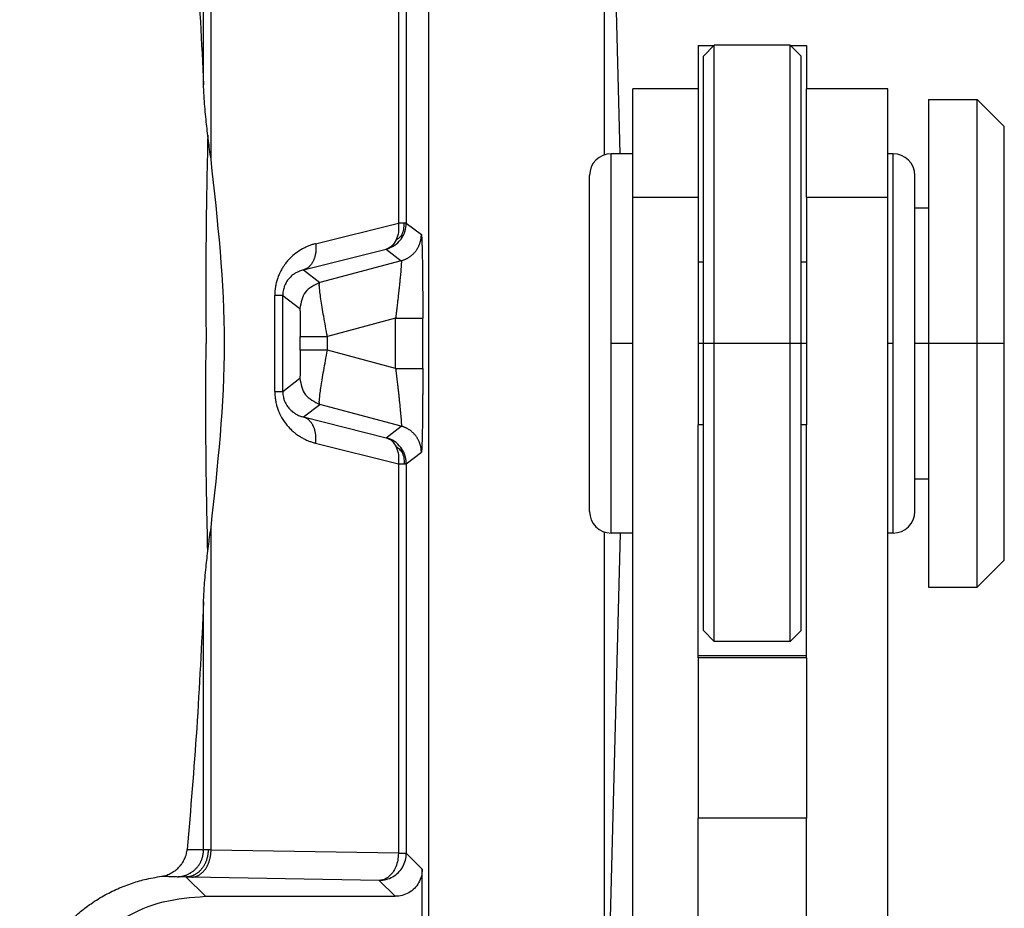
# Model space of a CAD drawing. Units: millimetres. Extents: x 990 to 1287, y 488 to 698.
# Drawn here: x 1140 to 1149, y 643 to 651 of the extents above; entities that cross this region are included whole.
import ezdxf

# ---------------------------------------------------------------- set-up
doc = ezdxf.new("R2010")
doc.units = ezdxf.units.MM
doc.linetypes.add('DOT_CENTER', pattern=[14, 12, -1, 0, -1])
doc.layers.add('1', color=7, linetype='Continuous')

# ---------------------------------------------------------------- blocks, each defined once
blk = doc.blocks.new('MAV_06LG25-F_1__17', base_point=(2210.55, 1244.244))
at = {"color": 7, "linetype": 'Continuous'}
for p, q in [((2291.8, 1301.617), (2291.8, 1300.813)), ((2291.8, 1301.617), (2292.099, 1301.617)), ((2291.9, 1301.418), (2292.1, 1301.618)), ((2292.1, 1301.286), (2292.1, 1301.618)), ((2293.5, 1301.618), (2292.1, 1301.618)), ((2293.7, 1301.418), (2293.5, 1301.618)), ((2293.5, 1301.286), (2293.5, 1301.618)), ((2293.501, 1301.617), (2293.8, 1301.617)), ((2293.8, 1301.617), (2293.8, 1300.813)), ((2291.9, 1301.098), (2291.9, 1301.418)), ((2293.7, 1301.098), (2293.7, 1301.418)), ((2292.1, 1290.618), (2292.1, 1301.286)), ((2293.5, 1290.618), (2293.5, 1301.286)), ((2291.9, 1297.618), (2291.9, 1301.098)), ((2293.7, 1297.618), (2293.7, 1301.098)), ((2290.6, 1299.618), (2290.6, 1300.813)), ((2291.8, 1300.813), (2290.6, 1300.813)), ((2291.8, 1300.813), (2291.8, 1298.817)), ((2293.8, 1298.817), (2293.8, 1300.813)), ((2295.3, 1300.813), (2293.8, 1300.813)), ((2295.3, 1299.618), (2295.3, 1300.813)), ((2296.05, 1300.617), (2296.05, 1298.617)), ((2296.05, 1300.617), (2296.95, 1300.617)), ((2296.95, 1291.617), (2296.95, 1300.617)), ((2297.45, 1300.117), (2296.95, 1300.617)), ((2297.45, 1292.117), (2297.45, 1300.117)), ((2290.2, 1299.407), (2290.2, 1299.618)), ((2290.6, 1299.618), (2290.2, 1299.618)), ((2290.6, 1298.817), (2290.6, 1299.618)), ((2295.3, 1298.817), (2295.3, 1299.618)), ((2295.4, 1299.618), (2295.3, 1299.618)), ((2295.4, 1299.407), (2295.4, 1299.618)), ((2290.2, 1292.618), (2290.2, 1299.407)), ((2295.4, 1292.618), (2295.4, 1299.407)), ((2289.8, 1299.031), (2289.8, 1299.218)), ((2295.8, 1299.031), (2295.8, 1299.218)), ((2289.8, 1293.018), (2289.8, 1299.031)), ((2295.8, 1293.018), (2295.8, 1299.031)), ((2290.6, 1292.618), (2290.6, 1298.817)), ((2290.6, 1298.817), (2291.8, 1298.817)), ((2291.8, 1298.817), (2291.8, 1297.618)), ((2293.8, 1298.817), (2293.8, 1297.618)), ((2293.8, 1298.817), (2295.3, 1298.817)), ((2295.3, 1292.618), (2295.3, 1298.817)), ((2295.8, 1298.617), (2296.05, 1298.617)), ((2296.05, 1298.617), (2296.05, 1293.617)), ((2291.9, 1297.618), (2291.8, 1297.618)), ((2291.8, 1297.618), (2291.8, 1294.618)), ((2291.9, 1294.618), (2291.9, 1297.618)), ((2293.7, 1294.618), (2293.7, 1297.618)), ((2293.8, 1297.618), (2293.7, 1297.618)), ((2293.8, 1297.618), (2293.8, 1294.618)), ((2291.8, 1290.358), (2291.8, 1294.618)), ((2291.9, 1294.618), (2291.8, 1294.618)), ((2291.9, 1290.818), (2291.9, 1294.618)), ((2293.7, 1290.818), (2293.7, 1294.618)), ((2293.8, 1294.618), (2293.7, 1294.618)), ((2293.8, 1290.358), (2293.8, 1294.618)), ((2295.8, 1293.617), (2296.05, 1293.617)), ((2296.05, 1293.617), (2296.05, 1291.617)), ((2290.6, 1292.618), (2290.2, 1292.618)), ((2290.6, 1273.618), (2290.6, 1292.618)), ((2295.3, 1282.13), (2295.3, 1292.618)), ((2295.4, 1292.618), (2295.3, 1292.618)), ((2297.45, 1292.117), (2296.95, 1291.617)), ((2296.05, 1291.617), (2296.95, 1291.617)), ((2291.9, 1290.818), (2292.1, 1290.618)), ((2293.7, 1290.818), (2293.5, 1290.618)), ((2293.5, 1290.618), (2292.1, 1290.618)), ((2291.8, 1290.315), (2291.8, 1290.358)), ((2291.8, 1290.358), (2293.8, 1290.358)), ((2291.8, 1290.315), (2291.8, 1287.357)), ((2293.8, 1290.315), (2291.8, 1290.315)), ((2293.8, 1290.315), (2293.8, 1290.358)), ((2293.8, 1290.315), (2293.8, 1287.357)), ((2291.8, 1285.473), (2291.8, 1287.357)), ((2293.8, 1287.357), (2291.8, 1287.357)), ((2293.8, 1285.473), (2293.8, 1287.357))]:
    blk.add_line(p, q, dxfattribs=at)
for centre, start, end in [((2290.2, 1299.218), 90, 180), ((2295.4, 1299.218), 0, 90), ((2290.2, 1293.018), 180, 270), ((2295.4, 1293.018), 270, 0)]:
    blk.add_arc(centre, 0.4, start, end, dxfattribs=at)
at = {"layer": '1', "color": 7, "linetype": 'DOT_CENTER'}
for p, q in [((2290.6, 1296.118), (2290.2, 1296.118)), ((2293.8, 1296.118), (2291.8, 1296.118)), ((2295.4, 1296.118), (2295.3, 1296.118)), ((2297.45, 1296.117), (2295.8, 1296.117))]:
    blk.add_line(p, q, dxfattribs=at)
blk = doc.blocks.new('p2__18', base_point=(2217.852, 1274.617))
at = {"color": 7, "linetype": 'Continuous'}
for p, q in [((2290.074, 1299.598), (2290.074, 1310.8)), ((2286.828, 1310.482), (2286.828, 1281.752)), ((2290.074, 1281.434), (2290.074, 1292.638))]:
    blk.add_line(p, q, dxfattribs=at)
blk = doc.blocks.new('23508_D__19', base_point=(2217.559, 1273.617))
at = {"color": 7, "linetype": 'Continuous'}
for p, q in [((2290.367, 1299.618), (2290.074, 1310.8)), ((2286.828, 1310.482), (2286.828, 1281.752)), ((2286.274, 1305.525), (2286.274, 1298.339)), ((2286.42, 1305.525), (2286.42, 1298.339)), ((2282.679, 1300.886), (2282.679, 1305.459)), ((2282.818, 1299.511), (2282.818, 1305.464)), ((2284.747, 1297.957), (2286.274, 1298.339)), ((2286.42, 1298.339), (2286.697, 1298.127)), ((2284.523, 1297.474), (2286.05, 1297.856)), ((2286.05, 1297.856), (2286.326, 1297.644)), ((2286.326, 1297.644), (2284.826, 1297.242)), ((2284.523, 1297.474), (2284.826, 1297.242)), ((2283.993, 1295.233), (2283.993, 1297.002)), ((2284.139, 1297.002), (2284.456, 1296.759)), ((2284.139, 1295.233), (2284.139, 1297.002)), ((2286.223, 1296.581), (2284.964, 1296.243)), ((2286.223, 1295.654), (2286.223, 1296.581)), ((2286.723, 1295.654), (2286.723, 1296.581)), ((2284.464, 1295.991), (2284.464, 1296.243)), ((2284.964, 1295.991), (2284.964, 1296.243)), ((2286.223, 1295.654), (2284.964, 1295.991)), ((2284.139, 1295.233), (2284.456, 1295.476)), ((2284.523, 1294.76), (2284.826, 1294.993)), ((2286.326, 1294.591), (2284.826, 1294.993)), ((2284.523, 1294.76), (2286.05, 1294.378)), ((2286.05, 1294.378), (2286.326, 1294.591)), ((2284.747, 1294.277), (2286.274, 1293.895)), ((2286.42, 1293.895), (2286.697, 1294.108)), ((2286.274, 1293.895), (2286.274, 1286.71)), ((2286.42, 1293.895), (2286.42, 1286.71)), ((2282.818, 1286.77), (2282.818, 1292.723)), ((2290.367, 1292.618), (2290.074, 1281.434)), ((2282.679, 1286.776), (2282.679, 1291.348)), ((2286.274, 1286.71), (2282.818, 1286.77)), ((2286.274, 1286.71), (2286.42, 1286.71)), ((2286.42, 1286.71), (2286.714, 1286.416)), ((2286.714, 1281.865), (2286.714, 1286.416)), ((2282.714, 1285.916), (2282.357, 1286.272)), ((2285.92, 1286.21), (2282.464, 1286.27)), ((2285.92, 1286.21), (2286.214, 1285.916)), ((2282.714, 1285.916), (2286.214, 1285.916))]:
    blk.add_line(p, q, dxfattribs=at)
for points, knots in [([(2282.378, 1305.452), (2282.441, 1304.709), (2282.569, 1303.189), (2282.642, 1301.665), (2282.679, 1300.886)], [0, 0, 0, 0, 2.236687, 4.576289, 4.576289, 4.576289, 4.576289]), ([(2282.818, 1299.511), (2282.809, 1299.574), (2282.792, 1299.689), (2282.769, 1299.865), (2282.749, 1300.032), (2282.722, 1300.275), (2282.696, 1300.557), (2282.684, 1300.786), (2282.679, 1300.886)], [0, 0, 0, 0, 0.189013, 0.34776, 0.533908, 0.694222, 1.080071, 1.382365, 1.382365, 1.382365, 1.382365]), ([(2282.758, 1299.96), (2282.744, 1299.322), (2282.717, 1298.042), (2282.723, 1296.761), (2282.726, 1296.117)], [0, 0, 0, 0, 1.912634, 3.843024, 3.843024, 3.843024, 3.843024]), ([(2286.274, 1298.339), (2286.278, 1298.283), (2286.285, 1298.176), (2286.25, 1298.075), (2286.233, 1298.027)], [0, 0, 0, 0, 0.1658476, 0.3180151, 0.3180151, 0.3180151, 0.3180151]), ([(2286.381, 1298.339), (2286.374, 1298.339), (2286.358, 1298.339), (2286.334, 1298.339), (2286.305, 1298.339), (2286.285, 1298.339), (2286.274, 1298.339)], [0, 0, 0, 0, 0.0208439, 0.0457336, 0.0744401, 0.106699, 0.106699, 0.106699, 0.106699]), ([(2286.317, 1298.035), (2286.347, 1298.081), (2286.406, 1298.174), (2286.416, 1298.284), (2286.42, 1298.339)], [0, 0, 0, 0, 0.1628657, 0.3257235, 0.3257235, 0.3257235, 0.3257235]), ([(2286.338, 1298.118), (2286.351, 1298.152), (2286.378, 1298.224), (2286.38, 1298.3), (2286.381, 1298.339)], [0, 0, 0, 0, 0.1096391, 0.2264555, 0.2264555, 0.2264555, 0.2264555]), ([(2286.42, 1298.339), (2286.42, 1298.339), (2286.418, 1298.339), (2286.414, 1298.339), (2286.409, 1298.339), (2286.401, 1298.339), (2286.391, 1298.339), (2286.384, 1298.339), (2286.381, 1298.339)], [0, 0, 0, 0, 0.00158185, 0.00520224, 0.01085005, 0.01850081, 0.02811779, 0.03967142, 0.03967142, 0.03967142, 0.03967142]), ([(2286.05, 1297.856), (2286.102, 1297.875), (2286.205, 1297.912), (2286.28, 1297.994), (2286.317, 1298.035)], [0, 0, 0, 0, 0.1628578, 0.3257235, 0.3257235, 0.3257235, 0.3257235]), ([(2286.233, 1298.027), (2286.21, 1297.986), (2286.167, 1297.909), (2286.088, 1297.873), (2286.05, 1297.856)], [0, 0, 0, 0, 0.1346869, 0.2560871, 0.2560871, 0.2560871, 0.2560871]), ([(2286.338, 1298.118), (2286.328, 1298.106), (2286.309, 1298.084), (2286.274, 1298.053), (2286.248, 1298.036), (2286.233, 1298.027)], [0, 0, 0, 0, 0.0453526, 0.0881471, 0.1404312, 0.1404312, 0.1404312, 0.1404312]), ([(2286.338, 1298.118), (2286.338, 1298.102), (2286.338, 1298.073), (2286.324, 1298.047), (2286.317, 1298.035)], [0, 0, 0, 0, 0.045499, 0.08724767, 0.08724767, 0.08724767, 0.08724767]), ([(2286.326, 1297.644), (2286.333, 1297.645), (2286.345, 1297.649), (2286.363, 1297.655), (2286.382, 1297.662), (2286.4, 1297.669), (2286.418, 1297.678), (2286.436, 1297.687), (2286.454, 1297.697), (2286.471, 1297.708), (2286.488, 1297.72), (2286.505, 1297.732), (2286.521, 1297.746), (2286.537, 1297.76), (2286.552, 1297.774), (2286.567, 1297.79), (2286.581, 1297.806), (2286.594, 1297.822), (2286.606, 1297.839), (2286.618, 1297.857), (2286.629, 1297.875), (2286.639, 1297.893), (2286.649, 1297.912), (2286.657, 1297.931), (2286.665, 1297.95), (2286.672, 1297.97), (2286.678, 1297.99), (2286.683, 1298.009), (2286.688, 1298.029), (2286.691, 1298.049), (2286.694, 1298.068), (2286.696, 1298.088), (2286.697, 1298.107), (2286.697, 1298.12), (2286.697, 1298.127)], [0, 0, 0, 0, 0.0191394, 0.0385148, 0.058116, 0.0779315, 0.0979491, 0.1181556, 0.1385369, 0.1590781, 0.1797637, 0.2005772, 0.2215017, 0.2425195, 0.2636126, 0.2847625, 0.3059505, 0.3271575, 0.3483646, 0.3695525, 0.3907024, 0.4117955, 0.4328133, 0.4537378, 0.4745513, 0.4952369, 0.5157781, 0.5361595, 0.5563659, 0.5763835, 0.596199, 0.6158002, 0.6351757, 0.654315, 0.654315, 0.654315, 0.654315]), ([(2286.697, 1298.127), (2286.698, 1298.125), (2286.7, 1298.119), (2286.701, 1298.107), (2286.703, 1298.089), (2286.704, 1298.064), (2286.706, 1298.032), (2286.707, 1297.991), (2286.709, 1297.94), (2286.711, 1297.88), (2286.712, 1297.819), (2286.714, 1297.76), (2286.715, 1297.704), (2286.715, 1297.655), (2286.716, 1297.607), (2286.717, 1297.555), (2286.718, 1297.494), (2286.719, 1297.423), (2286.719, 1297.342), (2286.72, 1297.252), (2286.721, 1297.126), (2286.722, 1296.967), (2286.723, 1296.776), (2286.723, 1296.646), (2286.723, 1296.581)], [0, 0, 0, 0, 0.006095, 0.018659, 0.035199, 0.061575, 0.093424, 0.129661, 0.186105, 0.246484, 0.30818, 0.368575, 0.425046, 0.474974, 0.517204, 0.568931, 0.630237, 0.701201, 0.781903, 0.872424, 0.972842, 1.158297, 1.350289, 1.546566, 1.546566, 1.546566, 1.546566]), ([(2284.747, 1297.957), (2284.726, 1297.952), (2284.685, 1297.941), (2284.632, 1297.922), (2284.592, 1297.905), (2284.561, 1297.891), (2284.532, 1297.877), (2284.469, 1297.844), (2284.38, 1297.786), (2284.286, 1297.703), (2284.218, 1297.628), (2284.176, 1297.572), (2284.146, 1297.528), (2284.124, 1297.491), (2284.103, 1297.453), (2284.076, 1297.399), (2284.049, 1297.333), (2284.028, 1297.265), (2284.015, 1297.212), (2284.008, 1297.176), (2284.004, 1297.148), (2284, 1297.126), (2283.998, 1297.104), (2283.995, 1297.077), (2283.993, 1297.043), (2283.993, 1297.016), (2283.993, 1297.002)], [0, 0, 0, 0, 0.064289, 0.129253, 0.166616, 0.195346, 0.231833, 0.262732, 0.408601, 0.550697, 0.636866, 0.711555, 0.759506, 0.798076, 0.839652, 0.890091, 0.978155, 1.053944, 1.102551, 1.141671, 1.166167, 1.186756, 1.208384, 1.232455, 1.26718, 1.311561, 1.311561, 1.311561, 1.311561]), ([(2284.747, 1297.957), (2284.748, 1297.951), (2284.749, 1297.938), (2284.751, 1297.918), (2284.752, 1297.898), (2284.752, 1297.877), (2284.752, 1297.857), (2284.751, 1297.837), (2284.75, 1297.817), (2284.748, 1297.796), (2284.745, 1297.776), (2284.741, 1297.756), (2284.737, 1297.737), (2284.732, 1297.718), (2284.727, 1297.699), (2284.72, 1297.68), (2284.713, 1297.662), (2284.706, 1297.645), (2284.698, 1297.628), (2284.689, 1297.612), (2284.679, 1297.597), (2284.67, 1297.582), (2284.659, 1297.569), (2284.648, 1297.556), (2284.637, 1297.544), (2284.625, 1297.532), (2284.613, 1297.522), (2284.601, 1297.513), (2284.588, 1297.504), (2284.575, 1297.496), (2284.562, 1297.49), (2284.549, 1297.484), (2284.536, 1297.479), (2284.527, 1297.476), (2284.523, 1297.474)], [0, 0, 0, 0, 0.019771, 0.0397228, 0.0598249, 0.0800443, 0.1003473, 0.1206984, 0.1410617, 0.1614006, 0.1816784, 0.2018589, 0.2219067, 0.2417876, 0.2614691, 0.2809211, 0.3001159, 0.3190289, 0.3376386, 0.3559272, 0.3738809, 0.3914895, 0.408747, 0.4256512, 0.4422036, 0.4584094, 0.474277, 0.4898176, 0.5050448, 0.5199742, 0.5346225, 0.5490076, 0.5631475, 0.5770602, 0.5770602, 0.5770602, 0.5770602]), ([(2286.326, 1297.644), (2286.327, 1297.641), (2286.329, 1297.634), (2286.328, 1297.617), (2286.328, 1297.59), (2286.325, 1297.548), (2286.321, 1297.495), (2286.316, 1297.434), (2286.31, 1297.374), (2286.304, 1297.31), (2286.297, 1297.241), (2286.29, 1297.166), (2286.282, 1297.096), (2286.275, 1297.033), (2286.268, 1296.967), (2286.26, 1296.897), (2286.251, 1296.821), (2286.243, 1296.75), (2286.236, 1296.687), (2286.229, 1296.631), (2286.225, 1296.596), (2286.223, 1296.581)], [0, 0, 0, 0, 0.006723, 0.023723, 0.050999, 0.088362, 0.147649, 0.211148, 0.272767, 0.326411, 0.404757, 0.481089, 0.552695, 0.616863, 0.670881, 0.752173, 0.828971, 0.900148, 0.964577, 1.021132, 1.068686, 1.068686, 1.068686, 1.068686]), ([(2284.523, 1297.474), (2284.499, 1297.468), (2284.456, 1297.456), (2284.406, 1297.433), (2284.369, 1297.412), (2284.339, 1297.392), (2284.309, 1297.369), (2284.282, 1297.343), (2284.255, 1297.315), (2284.229, 1297.282), (2284.205, 1297.245), (2284.182, 1297.203), (2284.164, 1297.158), (2284.151, 1297.11), (2284.141, 1297.058), (2284.14, 1297.022), (2284.139, 1297.002)], [0, 0, 0, 0, 0.0743222, 0.1327071, 0.1649912, 0.2029785, 0.2398903, 0.2774852, 0.3149417, 0.357969, 0.4036346, 0.447094, 0.5011565, 0.5473679, 0.5976845, 0.657425, 0.657425, 0.657425, 0.657425]), ([(2284.964, 1296.243), (2284.952, 1296.307), (2284.93, 1296.431), (2284.897, 1296.613), (2284.868, 1296.78), (2284.844, 1296.928), (2284.826, 1297.051), (2284.819, 1297.143), (2284.811, 1297.206), (2284.823, 1297.233), (2284.826, 1297.242)], [0, 0, 0, 0, 0.193582, 0.379938, 0.552117, 0.703718, 0.829147, 0.923878, 0.984818, 1.011935, 1.011935, 1.011935, 1.011935]), ([(2284.139, 1297.002), (2284.138, 1297.002), (2284.137, 1297.002), (2284.133, 1297.002), (2284.128, 1297.002), (2284.12, 1297.002), (2284.11, 1297.002), (2284.099, 1297.002), (2284.085, 1297.002), (2284.07, 1297.002), (2284.053, 1297.002), (2284.034, 1297.002), (2284.014, 1297.002), (2284, 1297.002), (2283.993, 1297.002)], [0, 0, 0, 0, 0.001533, 0.0050767, 0.0106652, 0.0183089, 0.0279915, 0.0396714, 0.0532817, 0.0687308, 0.0859049, 0.1046714, 0.1248805, 0.1463705, 0.1463705, 0.1463705, 0.1463705]), ([(2284.456, 1296.759), (2284.456, 1296.757), (2284.457, 1296.75), (2284.458, 1296.735), (2284.459, 1296.711), (2284.46, 1296.68), (2284.461, 1296.641), (2284.462, 1296.597), (2284.462, 1296.547), (2284.463, 1296.492), (2284.464, 1296.433), (2284.464, 1296.372), (2284.464, 1296.308), (2284.464, 1296.265), (2284.464, 1296.243)], [0, 0, 0, 0, 0.0059622, 0.0212664, 0.0451651, 0.0768665, 0.1155729, 0.1604851, 0.2108034, 0.2657277, 0.3244577, 0.3861931, 0.4501337, 0.5154792, 0.5154792, 0.5154792, 0.5154792]), ([(2286.223, 1296.581), (2286.243, 1296.581), (2286.283, 1296.581), (2286.344, 1296.581), (2286.4, 1296.581), (2286.45, 1296.581), (2286.493, 1296.581), (2286.534, 1296.581), (2286.57, 1296.581), (2286.6, 1296.581), (2286.626, 1296.581), (2286.648, 1296.581), (2286.668, 1296.581), (2286.684, 1296.581), (2286.698, 1296.581), (2286.708, 1296.581), (2286.715, 1296.581), (2286.72, 1296.581), (2286.722, 1296.581), (2286.723, 1296.581)], [0, 0, 0, 0, 0.0596267, 0.1208631, 0.1822649, 0.2274313, 0.2710004, 0.3122492, 0.3504546, 0.3784292, 0.4037561, 0.4262846, 0.4458642, 0.462344, 0.4757617, 0.4860993, 0.493486, 0.4980512, 0.4999238, 0.4999238, 0.4999238, 0.4999238]), ([(2284.464, 1296.243), (2284.465, 1296.243), (2284.468, 1296.243), (2284.474, 1296.243), (2284.484, 1296.243), (2284.498, 1296.243), (2284.515, 1296.243), (2284.535, 1296.243), (2284.559, 1296.243), (2284.585, 1296.243), (2284.615, 1296.243), (2284.646, 1296.243), (2284.681, 1296.243), (2284.717, 1296.243), (2284.756, 1296.243), (2284.795, 1296.243), (2284.836, 1296.243), (2284.878, 1296.243), (2284.921, 1296.243), (2284.95, 1296.243), (2284.964, 1296.243)], [0, 0, 0, 0, 0.0026124, 0.0089262, 0.0188941, 0.0324422, 0.0494695, 0.0698493, 0.0934299, 0.1200359, 0.1494692, 0.1815108, 0.2159222, 0.2524472, 0.2908141, 0.3307374, 0.3719198, 0.4140549, 0.456829, 0.4999238, 0.4999238, 0.4999238, 0.4999238]), ([(2282.758, 1292.274), (2282.744, 1292.912), (2282.717, 1294.193), (2282.723, 1295.474), (2282.726, 1296.117)], [0, 0, 0, 0, 1.912634, 3.843024, 3.843024, 3.843024, 3.843024]), ([(2284.464, 1295.991), (2284.464, 1295.969), (2284.464, 1295.926), (2284.464, 1295.862), (2284.464, 1295.801), (2284.463, 1295.742), (2284.462, 1295.688), (2284.462, 1295.638), (2284.461, 1295.593), (2284.46, 1295.555), (2284.459, 1295.523), (2284.458, 1295.5), (2284.457, 1295.485), (2284.456, 1295.478), (2284.456, 1295.476)], [0, 0, 0, 0, 0.0653455, 0.1292861, 0.1910215, 0.2497515, 0.3046758, 0.3549941, 0.3999063, 0.4386127, 0.4703141, 0.4942128, 0.509517, 0.5154792, 0.5154792, 0.5154792, 0.5154792]), ([(2284.964, 1295.991), (2284.95, 1295.991), (2284.921, 1295.991), (2284.878, 1295.991), (2284.836, 1295.991), (2284.795, 1295.991), (2284.756, 1295.991), (2284.717, 1295.991), (2284.681, 1295.991), (2284.646, 1295.991), (2284.615, 1295.991), (2284.585, 1295.991), (2284.559, 1295.991), (2284.535, 1295.991), (2284.515, 1295.991), (2284.498, 1295.991), (2284.484, 1295.991), (2284.474, 1295.991), (2284.468, 1295.991), (2284.465, 1295.991), (2284.464, 1295.991)], [0, 0, 0, 0, 0.0430948, 0.085869, 0.128004, 0.1691865, 0.2091097, 0.2474766, 0.2840017, 0.318413, 0.3504546, 0.3798879, 0.4064939, 0.4300746, 0.4504544, 0.4674817, 0.4810297, 0.4909977, 0.4973114, 0.4999238, 0.4999238, 0.4999238, 0.4999238]), ([(2284.826, 1294.993), (2284.823, 1295.001), (2284.811, 1295.028), (2284.819, 1295.091), (2284.826, 1295.183), (2284.844, 1295.306), (2284.868, 1295.454), (2284.897, 1295.622), (2284.93, 1295.803), (2284.952, 1295.927), (2284.964, 1295.991)], [0, 0, 0, 0, 0.027117, 0.088057, 0.182787, 0.308216, 0.459818, 0.631997, 0.818352, 1.011935, 1.011935, 1.011935, 1.011935]), ([(2286.223, 1295.654), (2286.225, 1295.632), (2286.231, 1295.59), (2286.238, 1295.529), (2286.244, 1295.472), (2286.251, 1295.42), (2286.256, 1295.372), (2286.261, 1295.33), (2286.265, 1295.292), (2286.269, 1295.258), (2286.273, 1295.225), (2286.277, 1295.188), (2286.281, 1295.148), (2286.286, 1295.105), (2286.29, 1295.06), (2286.295, 1295.013), (2286.3, 1294.965), (2286.305, 1294.919), (2286.309, 1294.877), (2286.312, 1294.841), (2286.315, 1294.809), (2286.318, 1294.779), (2286.321, 1294.747), (2286.323, 1294.713), (2286.325, 1294.682), (2286.327, 1294.656), (2286.328, 1294.634), (2286.329, 1294.617), (2286.329, 1294.604), (2286.328, 1294.597), (2286.328, 1294.593), (2286.327, 1294.591), (2286.326, 1294.591)], [0, 0, 0, 0, 0.065593, 0.127119, 0.184346, 0.237039, 0.284965, 0.32789, 0.365581, 0.397804, 0.430231, 0.467019, 0.507508, 0.551034, 0.596935, 0.644551, 0.693218, 0.742275, 0.783156, 0.819195, 0.850638, 0.87773, 0.911973, 0.946748, 0.980324, 1.003445, 1.025628, 1.04498, 1.055937, 1.063054, 1.067062, 1.068789, 1.068789, 1.068789, 1.068789]), ([(2286.223, 1295.654), (2286.243, 1295.654), (2286.283, 1295.654), (2286.344, 1295.654), (2286.4, 1295.654), (2286.45, 1295.654), (2286.493, 1295.654), (2286.534, 1295.654), (2286.57, 1295.654), (2286.6, 1295.654), (2286.626, 1295.654), (2286.648, 1295.654), (2286.668, 1295.654), (2286.684, 1295.654), (2286.698, 1295.654), (2286.708, 1295.654), (2286.715, 1295.654), (2286.72, 1295.654), (2286.722, 1295.654), (2286.723, 1295.654)], [0, 0, 0, 0, 0.0596267, 0.1208631, 0.1822649, 0.2274313, 0.2710004, 0.3122492, 0.3504546, 0.3784292, 0.4037561, 0.4262846, 0.4458642, 0.462344, 0.4757617, 0.4860993, 0.493486, 0.4980512, 0.4999238, 0.4999238, 0.4999238, 0.4999238]), ([(2286.723, 1295.654), (2286.723, 1295.612), (2286.723, 1295.533), (2286.722, 1295.419), (2286.722, 1295.316), (2286.722, 1295.226), (2286.721, 1295.149), (2286.721, 1295.041), (2286.72, 1294.905), (2286.718, 1294.739), (2286.716, 1294.598), (2286.714, 1294.482), (2286.712, 1294.389), (2286.71, 1294.309), (2286.707, 1294.241), (2286.705, 1294.187), (2286.702, 1294.147), (2286.701, 1294.122), (2286.698, 1294.111), (2286.697, 1294.108)], [0, 0, 0, 0, 0.12453, 0.238559, 0.341291, 0.431927, 0.509671, 0.573724, 0.753416, 0.920039, 1.071592, 1.175925, 1.268675, 1.349212, 1.416904, 1.471912, 1.511816, 1.53664, 1.546535, 1.546535, 1.546535, 1.546535]), ([(2283.993, 1295.233), (2283.993, 1295.219), (2283.993, 1295.193), (2283.996, 1295.151), (2284, 1295.109), (2284.007, 1295.067), (2284.015, 1295.025), (2284.028, 1294.97), (2284.049, 1294.903), (2284.091, 1294.799), (2284.161, 1294.676), (2284.25, 1294.567), (2284.327, 1294.495), (2284.386, 1294.447), (2284.443, 1294.408), (2284.494, 1294.377), (2284.533, 1294.357), (2284.564, 1294.341), (2284.594, 1294.328), (2284.635, 1294.312), (2284.684, 1294.294), (2284.726, 1294.283), (2284.747, 1294.277)], [0, 0, 0, 0, 0.042425, 0.076721, 0.126962, 0.167506, 0.205745, 0.255204, 0.334831, 0.418952, 0.58927, 0.758616, 0.837992, 0.907689, 0.983166, 1.047846, 1.084256, 1.115449, 1.153308, 1.181704, 1.246854, 1.311379, 1.311379, 1.311379, 1.311379]), ([(2283.993, 1295.233), (2284, 1295.233), (2284.014, 1295.233), (2284.034, 1295.233), (2284.053, 1295.233), (2284.07, 1295.233), (2284.085, 1295.233), (2284.099, 1295.233), (2284.11, 1295.233), (2284.12, 1295.233), (2284.128, 1295.233), (2284.133, 1295.233), (2284.137, 1295.233), (2284.138, 1295.233), (2284.139, 1295.233)], [0, 0, 0, 0, 0.0214899, 0.0416991, 0.0604655, 0.0776397, 0.0930887, 0.106699, 0.118379, 0.1280616, 0.1357052, 0.1412938, 0.1448374, 0.1463705, 0.1463705, 0.1463705, 0.1463705]), ([(2284.139, 1295.233), (2284.14, 1295.213), (2284.141, 1295.176), (2284.151, 1295.122), (2284.165, 1295.074), (2284.184, 1295.029), (2284.205, 1294.989), (2284.228, 1294.954), (2284.253, 1294.922), (2284.29, 1294.882), (2284.338, 1294.842), (2284.401, 1294.803), (2284.461, 1294.776), (2284.504, 1294.765), (2284.523, 1294.76)], [0, 0, 0, 0, 0.0599636, 0.1094288, 0.1646806, 0.2090765, 0.2577285, 0.2981379, 0.3357739, 0.3789998, 0.4605503, 0.5242116, 0.5982722, 0.6573199, 0.6573199, 0.6573199, 0.6573199]), ([(2284.747, 1294.277), (2284.748, 1294.284), (2284.749, 1294.297), (2284.751, 1294.317), (2284.752, 1294.337), (2284.752, 1294.357), (2284.752, 1294.377), (2284.751, 1294.398), (2284.75, 1294.418), (2284.748, 1294.438), (2284.745, 1294.458), (2284.741, 1294.478), (2284.737, 1294.498), (2284.732, 1294.517), (2284.727, 1294.536), (2284.72, 1294.554), (2284.713, 1294.572), (2284.706, 1294.589), (2284.698, 1294.606), (2284.689, 1294.622), (2284.679, 1294.637), (2284.67, 1294.652), (2284.659, 1294.666), (2284.648, 1294.679), (2284.637, 1294.691), (2284.625, 1294.702), (2284.613, 1294.712), (2284.601, 1294.722), (2284.588, 1294.73), (2284.575, 1294.738), (2284.562, 1294.745), (2284.549, 1294.751), (2284.536, 1294.756), (2284.527, 1294.759), (2284.523, 1294.76)], [0, 0, 0, 0, 0.019771, 0.0397228, 0.0598249, 0.0800443, 0.1003473, 0.1206984, 0.1410617, 0.1614006, 0.1816784, 0.2018589, 0.2219067, 0.2417876, 0.2614691, 0.2809211, 0.3001159, 0.3190289, 0.3376386, 0.3559272, 0.3738809, 0.3914895, 0.408747, 0.4256512, 0.4422036, 0.4584094, 0.474277, 0.4898176, 0.5050448, 0.5199742, 0.5346225, 0.5490076, 0.5631475, 0.5770602, 0.5770602, 0.5770602, 0.5770602]), ([(2286.697, 1294.108), (2286.697, 1294.114), (2286.697, 1294.127), (2286.696, 1294.146), (2286.694, 1294.166), (2286.691, 1294.186), (2286.688, 1294.205), (2286.683, 1294.225), (2286.678, 1294.245), (2286.672, 1294.264), (2286.665, 1294.284), (2286.657, 1294.303), (2286.649, 1294.322), (2286.639, 1294.341), (2286.629, 1294.36), (2286.618, 1294.378), (2286.606, 1294.395), (2286.594, 1294.412), (2286.581, 1294.429), (2286.567, 1294.445), (2286.552, 1294.46), (2286.537, 1294.475), (2286.521, 1294.489), (2286.505, 1294.502), (2286.488, 1294.514), (2286.471, 1294.526), (2286.454, 1294.537), (2286.436, 1294.547), (2286.418, 1294.556), (2286.4, 1294.565), (2286.382, 1294.573), (2286.363, 1294.579), (2286.345, 1294.586), (2286.333, 1294.589), (2286.326, 1294.591)], [0, 0, 0, 0, 0.0191394, 0.0385148, 0.058116, 0.0779315, 0.0979491, 0.1181556, 0.1385369, 0.1590781, 0.1797637, 0.2005772, 0.2215017, 0.2425195, 0.2636126, 0.2847625, 0.3059505, 0.3271575, 0.3483646, 0.3695525, 0.3907024, 0.4117955, 0.4328133, 0.4537378, 0.4745513, 0.4952369, 0.5157781, 0.5361595, 0.5563659, 0.5763835, 0.596199, 0.6158002, 0.6351757, 0.654315, 0.654315, 0.654315, 0.654315]), ([(2286.317, 1294.2), (2286.28, 1294.241), (2286.205, 1294.322), (2286.102, 1294.36), (2286.05, 1294.378)], [0, 0, 0, 0, 0.1628657, 0.3257235, 0.3257235, 0.3257235, 0.3257235]), ([(2286.05, 1294.378), (2286.088, 1294.361), (2286.167, 1294.325), (2286.21, 1294.248), (2286.233, 1294.208)], [0, 0, 0, 0, 0.1214002, 0.2560871, 0.2560871, 0.2560871, 0.2560871]), ([(2286.338, 1294.116), (2286.328, 1294.128), (2286.309, 1294.15), (2286.274, 1294.182), (2286.248, 1294.199), (2286.233, 1294.208)], [0, 0, 0, 0, 0.0453526, 0.0881471, 0.1404312, 0.1404312, 0.1404312, 0.1404312]), ([(2286.233, 1294.208), (2286.25, 1294.159), (2286.285, 1294.058), (2286.278, 1293.951), (2286.274, 1293.895)], [0, 0, 0, 0, 0.1521674, 0.3180151, 0.3180151, 0.3180151, 0.3180151]), ([(2286.338, 1294.116), (2286.338, 1294.132), (2286.338, 1294.162), (2286.324, 1294.187), (2286.317, 1294.2)], [0, 0, 0, 0, 0.045499, 0.08724767, 0.08724767, 0.08724767, 0.08724767]), ([(2286.42, 1293.895), (2286.419, 1293.923), (2286.416, 1293.977), (2286.396, 1294.057), (2286.364, 1294.133), (2286.332, 1294.177), (2286.317, 1294.2)], [0, 0, 0, 0, 0.0817239, 0.163404, 0.245106, 0.3268158, 0.3268158, 0.3268158, 0.3268158]), ([(2286.338, 1294.116), (2286.351, 1294.082), (2286.378, 1294.011), (2286.38, 1293.935), (2286.381, 1293.895)], [0, 0, 0, 0, 0.1096391, 0.2264555, 0.2264555, 0.2264555, 0.2264555]), ([(2286.274, 1293.895), (2286.285, 1293.895), (2286.305, 1293.895), (2286.334, 1293.895), (2286.358, 1293.895), (2286.374, 1293.895), (2286.381, 1293.895)], [0, 0, 0, 0, 0.0322589, 0.0609654, 0.0858552, 0.106699, 0.106699, 0.106699, 0.106699]), ([(2286.381, 1293.895), (2286.384, 1293.895), (2286.391, 1293.895), (2286.401, 1293.895), (2286.409, 1293.895), (2286.414, 1293.895), (2286.418, 1293.895), (2286.42, 1293.895), (2286.42, 1293.895)], [0, 0, 0, 0, 0.01155363, 0.02117061, 0.02882137, 0.03446918, 0.03808957, 0.03967142, 0.03967142, 0.03967142, 0.03967142]), ([(2282.679, 1291.348), (2282.684, 1291.449), (2282.696, 1291.678), (2282.722, 1291.96), (2282.749, 1292.202), (2282.769, 1292.369), (2282.792, 1292.546), (2282.809, 1292.661), (2282.818, 1292.723)], [0, 0, 0, 0, 0.302293, 0.688143, 0.848457, 1.034605, 1.193352, 1.382365, 1.382365, 1.382365, 1.382365]), ([(2282.679, 1291.348), (2282.642, 1290.569), (2282.569, 1289.045), (2282.441, 1287.525), (2282.378, 1286.782)], [0, 0, 0, 0, 2.339603, 4.576289, 4.576289, 4.576289, 4.576289]), ([(2281.906, 1286.286), (2281.921, 1286.288), (2281.952, 1286.294), (2281.999, 1286.307), (2282.045, 1286.325), (2282.102, 1286.353), (2282.168, 1286.397), (2282.225, 1286.45), (2282.265, 1286.497), (2282.29, 1286.534), (2282.314, 1286.573), (2282.334, 1286.612), (2282.35, 1286.655), (2282.363, 1286.697), (2282.373, 1286.74), (2282.376, 1286.769), (2282.378, 1286.782)], [0, 0, 0, 0, 0.0439809, 0.0965214, 0.1444997, 0.1928064, 0.2868626, 0.3814732, 0.4238218, 0.4731585, 0.514743, 0.5629324, 0.6035508, 0.6503964, 0.6966881, 0.7363167, 0.7363167, 0.7363167, 0.7363167]), ([(2282.21, 1286.276), (2282.217, 1286.277), (2282.232, 1286.278), (2282.253, 1286.28), (2282.275, 1286.284), (2282.297, 1286.288), (2282.319, 1286.294), (2282.341, 1286.301), (2282.363, 1286.309), (2282.385, 1286.318), (2282.406, 1286.328), (2282.427, 1286.34), (2282.448, 1286.352), (2282.469, 1286.366), (2282.488, 1286.381), (2282.507, 1286.396), (2282.525, 1286.413), (2282.543, 1286.431), (2282.559, 1286.449), (2282.575, 1286.469), (2282.59, 1286.489), (2282.603, 1286.509), (2282.616, 1286.53), (2282.627, 1286.552), (2282.637, 1286.574), (2282.646, 1286.596), (2282.654, 1286.619), (2282.661, 1286.642), (2282.667, 1286.664), (2282.671, 1286.687), (2282.675, 1286.709), (2282.677, 1286.732), (2282.679, 1286.754), (2282.679, 1286.768), (2282.679, 1286.776)], [0, 0, 0, 0, 0.0214036, 0.0431659, 0.0652757, 0.0877196, 0.110483, 0.1335491, 0.1568996, 0.1805141, 0.204371, 0.2284465, 0.2527158, 0.2771522, 0.3017279, 0.326414, 0.3511807, 0.3759972, 0.4008324, 0.425655, 0.4504335, 0.4751366, 0.4997336, 0.5241943, 0.5484896, 0.5725914, 0.5964729, 0.6201089, 0.6434756, 0.6665513, 0.6893156, 0.7117506, 0.7338397, 0.7555688, 0.7555688, 0.7555688, 0.7555688]), ([(2282.764, 1286.772), (2282.764, 1286.765), (2282.764, 1286.75), (2282.763, 1286.727), (2282.76, 1286.705), (2282.757, 1286.682), (2282.753, 1286.659), (2282.748, 1286.635), (2282.742, 1286.612), (2282.735, 1286.589), (2282.727, 1286.566), (2282.718, 1286.544), (2282.708, 1286.522), (2282.697, 1286.5), (2282.685, 1286.479), (2282.672, 1286.459), (2282.658, 1286.439), (2282.644, 1286.421), (2282.629, 1286.403), (2282.613, 1286.386), (2282.596, 1286.37), (2282.579, 1286.356), (2282.561, 1286.342), (2282.543, 1286.33), (2282.525, 1286.319), (2282.506, 1286.309), (2282.488, 1286.3), (2282.469, 1286.293), (2282.45, 1286.286), (2282.431, 1286.281), (2282.412, 1286.277), (2282.394, 1286.275), (2282.375, 1286.273), (2282.363, 1286.273), (2282.357, 1286.272)], [0, 0, 0, 0, 0.02218, 0.0447374, 0.0676427, 0.0908627, 0.1143615, 0.1380996, 0.1620356, 0.1861255, 0.2103239, 0.234584, 0.2588587, 0.283101, 0.3072647, 0.331305, 0.3551793, 0.3788478, 0.4022738, 0.4254244, 0.4482707, 0.4707882, 0.4929569, 0.514761, 0.5361891, 0.5572341, 0.5778922, 0.5981633, 0.6180501, 0.6375576, 0.6566925, 0.6754633, 0.693879, 0.7119493, 0.7119493, 0.7119493, 0.7119493]), ([(2282.378, 1286.782), (2282.4, 1286.782), (2282.443, 1286.783), (2282.51, 1286.782), (2282.579, 1286.78), (2282.631, 1286.778), (2282.664, 1286.776), (2282.674, 1286.776), (2282.679, 1286.776)], [0, 0, 0, 0, 0.0654533, 0.1309079, 0.2014418, 0.272013, 0.2867402, 0.3014687, 0.3014687, 0.3014687, 0.3014687]), ([(2282.464, 1286.27), (2282.47, 1286.27), (2282.48, 1286.271), (2282.496, 1286.273), (2282.512, 1286.275), (2282.529, 1286.279), (2282.545, 1286.284), (2282.561, 1286.291), (2282.578, 1286.298), (2282.594, 1286.307), (2282.61, 1286.317), (2282.626, 1286.328), (2282.642, 1286.34), (2282.657, 1286.354), (2282.672, 1286.368), (2282.686, 1286.384), (2282.7, 1286.401), (2282.713, 1286.419), (2282.726, 1286.437), (2282.738, 1286.457), (2282.749, 1286.477), (2282.759, 1286.498), (2282.769, 1286.52), (2282.777, 1286.542), (2282.785, 1286.564), (2282.792, 1286.587), (2282.798, 1286.61), (2282.803, 1286.633), (2282.808, 1286.657), (2282.811, 1286.68), (2282.814, 1286.703), (2282.816, 1286.725), (2282.818, 1286.748), (2282.818, 1286.763), (2282.818, 1286.77)], [0, 0, 0, 0, 0.0156817, 0.0316844, 0.0480334, 0.0647541, 0.0818716, 0.0994097, 0.1173899, 0.1358305, 0.1547458, 0.1741451, 0.1940325, 0.2144055, 0.2352557, 0.2565676, 0.2783197, 0.3004833, 0.3230244, 0.3459029, 0.369074, 0.3924889, 0.416095, 0.4398379, 0.4636609, 0.4875074, 0.5113203, 0.535044, 0.5586244, 0.58201, 0.6051518, 0.6280046, 0.6505269, 0.6726811, 0.6726811, 0.6726811, 0.6726811]), ([(2282.764, 1286.772), (2282.761, 1286.772), (2282.754, 1286.773), (2282.745, 1286.773), (2282.738, 1286.773), (2282.729, 1286.774), (2282.719, 1286.774), (2282.706, 1286.774), (2282.696, 1286.775), (2282.69, 1286.775), (2282.686, 1286.775), (2282.685, 1286.775), (2282.682, 1286.775), (2282.68, 1286.775), (2282.679, 1286.776)], [0, 0, 0, 0, 0.01075729, 0.02089597, 0.02689012, 0.03263522, 0.04648943, 0.05857739, 0.06892819, 0.0774509, 0.07822646, 0.0789823, 0.08240029, 0.0853482, 0.0853482, 0.0853482, 0.0853482]), ([(2282.818, 1286.77), (2282.814, 1286.77), (2282.805, 1286.771), (2282.79, 1286.771), (2282.776, 1286.772), (2282.768, 1286.772), (2282.764, 1286.772)], [0, 0, 0, 0, 0.01182549, 0.02814584, 0.04325665, 0.0536218, 0.0536218, 0.0536218, 0.0536218]), ([(2285.92, 1286.21), (2285.964, 1286.213), (2286.051, 1286.22), (2286.173, 1286.272), (2286.278, 1286.352), (2286.358, 1286.457), (2286.41, 1286.579), (2286.417, 1286.666), (2286.42, 1286.71)], [0, 0, 0, 0, 0.1304863, 0.2609815, 0.3914818, 0.5219821, 0.6524773, 0.7829636, 0.7829636, 0.7829636, 0.7829636]), ([(2286.274, 1286.71), (2286.271, 1286.667), (2286.266, 1286.582), (2286.23, 1286.462), (2286.174, 1286.358), (2286.102, 1286.278), (2286.015, 1286.222), (2285.951, 1286.214), (2285.92, 1286.21)], [0, 0, 0, 0, 0.1290605, 0.2540953, 0.3715885, 0.479533, 0.5782435, 0.6708904, 0.6708904, 0.6708904, 0.6708904]), ([(2286.714, 1286.416), (2286.711, 1286.372), (2286.704, 1286.285), (2286.652, 1286.163), (2286.572, 1286.058), (2286.467, 1285.978), (2286.345, 1285.926), (2286.258, 1285.919), (2286.214, 1285.916)], [0, 0, 0, 0, 0.1305157, 0.2610226, 0.3915242, 0.5220259, 0.6525328, 0.7830485, 0.7830485, 0.7830485, 0.7830485]), ([(2279.288, 1283.342), (2279.291, 1283.419), (2279.297, 1283.572), (2279.329, 1283.809), (2279.379, 1284.04), (2279.448, 1284.268), (2279.536, 1284.495), (2279.652, 1284.733), (2279.792, 1284.963), (2279.948, 1285.175), (2280.124, 1285.377), (2280.322, 1285.566), (2280.551, 1285.748), (2280.795, 1285.907), (2281.061, 1286.044), (2281.326, 1286.15), (2281.608, 1286.235), (2281.801, 1286.268), (2281.906, 1286.286)], [0, 0, 0, 0, 0.229256, 0.458896, 0.715969, 0.939397, 1.173205, 1.444843, 1.732419, 1.978552, 2.234241, 2.535181, 2.79943, 3.112007, 3.405124, 3.698126, 3.967001, 4.285848, 4.285848, 4.285848, 4.285848]), ([(2281.906, 1286.286), (2281.932, 1286.286), (2281.983, 1286.286), (2282.06, 1286.284), (2282.136, 1286.281), (2282.187, 1286.278), (2282.21, 1286.276)], [0, 0, 0, 0, 0.0771356, 0.1519585, 0.2335279, 0.3041083, 0.3041083, 0.3041083, 0.3041083]), ([(2282.357, 1286.272), (2282.346, 1286.273), (2282.324, 1286.273), (2282.293, 1286.274), (2282.267, 1286.274), (2282.248, 1286.275), (2282.235, 1286.275), (2282.226, 1286.275), (2282.22, 1286.276), (2282.215, 1286.276), (2282.212, 1286.276), (2282.21, 1286.276)], [0, 0, 0, 0, 0.0344374, 0.066211, 0.0934555, 0.1100641, 0.1254274, 0.1305574, 0.137618, 0.1427309, 0.1472635, 0.1472635, 0.1472635, 0.1472635]), ([(2282.464, 1286.27), (2282.457, 1286.27), (2282.438, 1286.271), (2282.409, 1286.271), (2282.381, 1286.272), (2282.364, 1286.272), (2282.357, 1286.272)], [0, 0, 0, 0, 0.0226318, 0.0562617, 0.087823, 0.1071748, 0.1071748, 0.1071748, 0.1071748]), ([(2279.714, 1282.916), (2279.734, 1283.178), (2279.774, 1283.702), (2280.089, 1284.433), (2280.568, 1285.062), (2281.197, 1285.541), (2281.928, 1285.856), (2282.452, 1285.896), (2282.714, 1285.916)], [0, 0, 0, 0, 0.783094, 1.566135, 2.349146, 3.132156, 3.915197, 4.698291, 4.698291, 4.698291, 4.698291])]:
    blk.add_open_spline(points, degree=3, knots=knots, dxfattribs=at)
for points in [[(2282.818, 1292.723), (2282.943, 1293.854), (2283.194, 1296.117), (2282.943, 1298.38), (2282.818, 1299.511)], [(2284.826, 1297.242), (2284.723, 1297.193), (2284.518, 1297.094), (2284.476, 1296.871), (2284.456, 1296.759)], [(2284.456, 1295.476), (2284.476, 1295.364), (2284.518, 1295.14), (2284.723, 1295.042), (2284.826, 1294.993)]]:
    blk.add_open_spline(points, degree=3, dxfattribs=at)
blk = doc.blocks.new('MFO_10_LG40__20', base_point=(2210.55, 1244.244))
for name, p in [('23508_D__19', (2217.559, 1273.617)), ('p2__18', (2217.852, 1274.617)), ('MAV_06LG25-F_1__17', (2210.55, 1244.244))]:
    blk.add_blockref(name, p)
blk = doc.blocks.new('Inferiore1', base_point=(2254, 1281.431))
blk.add_blockref('MFO_10_LG40__20', (2210.55, 1244.244))

msp = doc.modelspace()

# ---------------------------------------------------------------- block references
at = {"xscale": 0.5, "yscale": 0.5, "zscale": 0.5}
msp.add_blockref('Inferiore1', (1127, 640.7155), dxfattribs=at)

doc.saveas('drawing.dxf')
